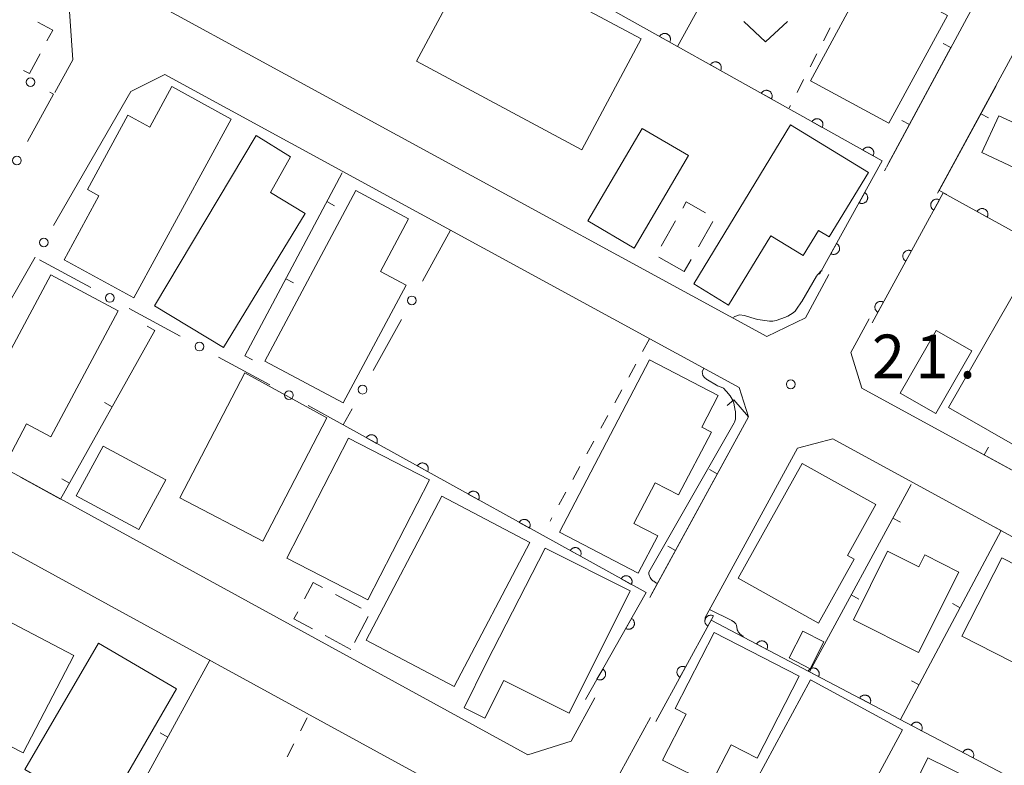
# Model space of a CAD drawing. Units: millimetres. Extents: x -74000 to -71999, y 37500 to 39000.
# Drawn here: x -72626 to -72542, y 37660 to 37724 of the extents above; entities that cross this region are included whole.
import ezdxf

# ---------------------------------------------------------------- set-up
doc = ezdxf.new("R2010")
doc.units = ezdxf.units.MM
for name, color, linetype, lineweight in [('210100_道路縁（街区線）', 7, 'Continuous', 15), ('300100_普通建物', 7, 'Continuous', 15), ('300300_普通無壁舎', 7, 'Continuous', 9), ('611000_被覆(直)', 7, 'Continuous', 20), ('613000_垣', 7, 'Continuous', 20), ('614000_塀', 7, 'Continuous', 20), ('630100_植生界', 7, 'Continuous', 9), ('631300_畑', 7, 'Continuous', 9), ('710200_等高線（主曲線）', 7, 'Continuous', 9), ('731200_図化機測定による標高点', 7, 'Continuous', 20), ('731207_図化機測定による標高点（注記）', 7, 'Continuous', 20)]:
    doc.layers.add(name, color=color, linetype=linetype, lineweight=lineweight)
doc.styles.add('Style-WORKING', font='txt')

msp = doc.modelspace()

# ---------------------------------------------------------------- linework, layer by layer
at = {"layer": '210100_道路縁（街区線）', "flags": 128}
for points in [[(-72551.75, 37710.89), (-72544.09, 37725.11), (-72544.82, 37727.91), (-72604.77, 37760.46), (-72607.22, 37760.31), (-72625.95, 37732.46), (-72625.51, 37730.96), (-72562.01, 37696.36), (-72558.7, 37697.95), (-72556.7, 37701.67)], [(-72621.91, 37724.26), (-72621.63, 37720.1), (-72623.18, 37717.31)], [(-72486.05, 37674.73), (-72478.7, 37688.48), (-72479.02, 37691.64), (-72536.76, 37723.02), (-72539.66, 37722.82), (-72547.36, 37708.65)], [(-72572.08, 37673.96), (-72563.61, 37689.46), (-72564.41, 37691.97), (-72613.71, 37718.83), (-72616.65, 37717.39), (-72623.27, 37705.89)], [(-72551.92, 37710.57), (-72551.78, 37710.83)], [(-72624.85, 37703.15), (-72632.16, 37690.45), (-72631.43, 37687.19), (-72582.55, 37660.45), (-72578.82, 37661.63), (-72576.8, 37665.33)], [(-72553.23, 37697.86), (-72554.8, 37694.97), (-72553.86, 37691.92), (-72503.52, 37664.46)], [(-72505.43, 37639.66), (-72498.02, 37653.2), (-72498.28, 37655.9), (-72556.35, 37687.57), (-72559.38, 37686.78), (-72567.35, 37672.19)], [(-72634.06, 37681.79), (-72636.88, 37681.04), (-72651.85, 37652.99), (-72651.48, 37650.4), (-72601.56, 37623.33), (-72599.15, 37624.44), (-72583.85, 37652.42), (-72584.56, 37654.71), (-72634.06, 37681.79)], [(-72572.02, 37663.65), (-72574.64, 37658.84), (-72574.29, 37655.99), (-72557.04, 37646.57)]]:
    msp.add_lwpolyline(points, dxfattribs=at)
at = {"layer": '300100_普通建物', "flags": 128}
for points in [[(-72587, 37729.49), (-72592.1, 37719.99), (-72577.91, 37712.39), (-72572.81, 37721.91), (-72587, 37729.49)], [(-72551.54, 37714.66), (-72558.27, 37718.31), (-72553.26, 37727.56), (-72546.52, 37723.91), (-72551.54, 37714.66)], [(-72537.45, 37709.3), (-72543.56, 37712.14), (-72542.09, 37715.3), (-72540.72, 37714.66), (-72537.98, 37720.54), (-72533.25, 37718.33), (-72537.45, 37709.3)], [(-72613.13, 37717.8), (-72608.03, 37715.02), (-72616.37, 37699.67), (-72622.37, 37702.93), (-72619.39, 37708.43), (-72620.37, 37708.96), (-72616.9, 37715.34), (-72615.02, 37714.32), (-72613.13, 37717.8)], [(-72565.31, 37699.05), (-72568.3, 37700.87), (-72559.99, 37714.51), (-72553.3, 37710.43), (-72556.67, 37704.9), (-72557.58, 37705.45), (-72558.89, 37703.3), (-72561.68, 37705), (-72565.31, 37699.05)], [(-72573.43, 37703.95), (-72577.4, 37706.29), (-72572.72, 37714.22), (-72568.76, 37711.88), (-72573.43, 37703.95)], [(-72604.64, 37708.71), (-72601.68, 37706.91), (-72608.69, 37695.4), (-72614.61, 37699), (-72605.89, 37713.6), (-72602.92, 37711.79), (-72604.64, 37708.71)], [(-72595.21, 37701.93), (-72593.01, 37700.75), (-72598.41, 37690.65), (-72605.14, 37694.25), (-72597.31, 37708.88), (-72592.79, 37706.46), (-72595.21, 37701.93)], [(-72539.08, 37703.09), (-72532.54, 37699.34), (-72536.93, 37691.69), (-72536.35, 37691.36), (-72539.32, 37686.19), (-72546.43, 37690.27), (-72539.08, 37703.09)], [(-72630.59, 37688.45), (-72623.52, 37701.65), (-72617.73, 37698.55), (-72623.52, 37687.74), (-72625.59, 37688.85), (-72626.87, 37686.46), (-72630.59, 37688.45)], [(-72547.48, 37696.86), (-72544.43, 37695.11), (-72547.51, 37689.74), (-72550.56, 37691.49), (-72547.48, 37696.86)], [(-72573.07, 37676.03), (-72579.83, 37679.56), (-72572.09, 37694.36), (-72566.2, 37691.28), (-72567.62, 37688.56), (-72566.79, 37688.13), (-72569.61, 37682.75), (-72571.61, 37683.79), (-72573.44, 37680.3), (-72571.39, 37679.23), (-72573.07, 37676.03)], [(-72606.84, 37693.24), (-72612.44, 37682.51), (-72605.31, 37678.79), (-72599.81, 37689.37), (-72606.84, 37693.24)], [(-72597.96, 37687.64), (-72591, 37684.06), (-72596.29, 37673.76), (-72603.25, 37677.33), (-72597.96, 37687.64)], [(-72619.03, 37686.94), (-72613.64, 37684.06), (-72615.94, 37679.8), (-72621.33, 37682.68), (-72619.03, 37686.94)], [(-72557.59, 37671.75), (-72564.49, 37675.61), (-72558.98, 37685.46), (-72552.67, 37681.93), (-72555.1, 37677.57), (-72554.52, 37677.25), (-72557.59, 37671.75)], [(-72589.94, 37682.65), (-72582.38, 37678.68), (-72588.87, 37666.32), (-72596.43, 37670.29), (-72589.94, 37682.65)], [(-72588.01, 37664.48), (-72586.11, 37668.38), (-72581.06, 37678.18), (-72573.76, 37674.53), (-72579.01, 37664.02), (-72584.61, 37666.83), (-72586.23, 37663.59), (-72588.01, 37664.48)], [(-72548.47, 37677.6), (-72545.54, 37676.12), (-72549, 37669.23), (-72554.59, 37672.04), (-72551.65, 37677.92), (-72548.98, 37676.58), (-72548.47, 37677.6)], [(-72541.85, 37677.36), (-72531.91, 37672.3), (-72535.34, 37665.57), (-72545.28, 37670.64), (-72541.85, 37677.36)], [(-72629.15, 37672.94), (-72621.54, 37668.98), (-72625.89, 37660.62), (-72627.05, 37661.23), (-72628.48, 37658.5), (-72633.81, 37661.27), (-72632.76, 37663.29), (-72633.87, 37663.87), (-72629.15, 37672.94)], [(-72566.82, 37657.94), (-72570.98, 37660), (-72568.95, 37663.94), (-72569.91, 37664.43), (-72566.56, 37670.95), (-72559.24, 37667.2), (-72562.85, 37660.16), (-72565.09, 37661.31), (-72566.82, 37657.94)], [(-72558.94, 37671.05), (-72560.12, 37668.77), (-72558.31, 37667.84), (-72557.14, 37670.14), (-72558.94, 37671.05)], [(-72619.43, 37670.02), (-72612.71, 37666.11), (-72618.63, 37655.93), (-72622.55, 37658.22), (-72622.94, 37657.55), (-72625.75, 37659.18), (-72619.43, 37670.02)], [(-72563.24, 37651.09), (-72566, 37652.58), (-72558.28, 37666.87), (-72550.38, 37662.6), (-72556.79, 37650.73), (-72561.94, 37653.52), (-72563.24, 37651.09)], [(-72545.27, 37648.03), (-72552.33, 37651.75), (-72548.19, 37660.19), (-72541.03, 37656.68), (-72545.27, 37648.03)]]:
    msp.add_lwpolyline(points, dxfattribs=at)
at = {"layer": '300300_普通無壁舎'}
for p, q in [((-72571.107, 37704.12), (-72569.868, 37706.292)), ((-72566.662, 37706.217), (-72567.903, 37704.047)), ((-72569.12, 37701.92), (-72571.294, 37703.154)), ((-72568.524, 37702.962), (-72569.12, 37701.92)), ((-72599.068, 37674.216), (-72596.86, 37673.044)), ((-72596.252, 37672.306), (-72597.423, 37670.097)), ((-72597.74, 37669.5), (-72599.947, 37670.675))]:
    msp.add_line(p, q, dxfattribs=at)
at = {"layer": '300300_普通無壁舎', "flags": 128}
for points in [[(-72624.637, 37723.334), (-72623.35, 37722.64), (-72623.842, 37721.726)], [(-72624.434, 37720.625), (-72625.35, 37718.92), (-72625.847, 37719.188)], [(-72569.248, 37707.377), (-72568.95, 37707.9), (-72567.302, 37706.958)], [(-72601.725, 37673.83), (-72600.98, 37675.23), (-72600.173, 37674.802)], [(-72601.05, 37671.263), (-72602.64, 37672.11), (-72602.312, 37672.726)]]:
    msp.add_lwpolyline(points, dxfattribs=at)
at = {"layer": '611000_被覆(直)', "flags": 128}
for points in [[(-72557.49, 37701.71), (-72552.12, 37711.43), (-72616.06, 37747.16)], [(-72570.361, 37721.623), (-72570.341, 37721.662), (-72570.325, 37721.703), (-72570.312, 37721.744), (-72570.303, 37721.787), (-72570.299, 37721.83), (-72570.297, 37721.874), (-72570.299, 37721.917), (-72570.306, 37721.96), (-72570.315, 37722.003), (-72570.33, 37722.045), (-72570.346, 37722.085), (-72570.368, 37722.123), (-72570.392, 37722.159), (-72570.418, 37722.194), (-72570.449, 37722.226), (-72570.481, 37722.254), (-72570.516, 37722.28), (-72570.553, 37722.303), (-72570.592, 37722.323), (-72570.633, 37722.339), (-72570.674, 37722.351), (-72570.717, 37722.361), (-72570.76, 37722.365), (-72570.804, 37722.367), (-72570.848, 37722.365), (-72570.89, 37722.358), (-72570.933, 37722.349), (-72570.975, 37722.334), (-72571.015, 37722.317), (-72571.053, 37722.296), (-72571.09, 37722.272), (-72571.124, 37722.245), (-72571.156, 37722.215), (-72571.184, 37722.183), (-72571.21, 37722.148), (-72571.233, 37722.111)], [(-72571.233, 37722.111), (-72570.361, 37721.623)], [(-72565.996, 37719.184), (-72565.976, 37719.223), (-72565.96, 37719.264), (-72565.948, 37719.305), (-72565.939, 37719.348), (-72565.934, 37719.391), (-72565.932, 37719.435), (-72565.934, 37719.478), (-72565.941, 37719.521), (-72565.951, 37719.564), (-72565.965, 37719.606), (-72565.982, 37719.646), (-72566.003, 37719.684), (-72566.027, 37719.72), (-72566.054, 37719.755), (-72566.084, 37719.786), (-72566.116, 37719.815), (-72566.151, 37719.841), (-72566.188, 37719.864), (-72566.228, 37719.884), (-72566.268, 37719.9), (-72566.309, 37719.912), (-72566.352, 37719.921), (-72566.395, 37719.926), (-72566.439, 37719.928), (-72566.483, 37719.926), (-72566.526, 37719.919), (-72566.569, 37719.909), (-72566.61, 37719.895), (-72566.65, 37719.878), (-72566.688, 37719.857), (-72566.725, 37719.833), (-72566.759, 37719.806), (-72566.791, 37719.776), (-72566.819, 37719.744), (-72566.846, 37719.709), (-72566.869, 37719.672)], [(-72566.869, 37719.672), (-72565.996, 37719.184)], [(-72561.631, 37716.745), (-72561.611, 37716.784), (-72561.596, 37716.825), (-72561.583, 37716.866), (-72561.574, 37716.909), (-72561.569, 37716.952), (-72561.568, 37716.996), (-72561.57, 37717.039), (-72561.577, 37717.082), (-72561.586, 37717.125), (-72561.6, 37717.166), (-72561.617, 37717.207), (-72561.638, 37717.245), (-72561.662, 37717.281), (-72561.689, 37717.316), (-72561.719, 37717.347), (-72561.752, 37717.376), (-72561.786, 37717.402), (-72561.824, 37717.425), (-72561.863, 37717.445), (-72561.903, 37717.461), (-72561.944, 37717.473), (-72561.987, 37717.482), (-72562.031, 37717.487), (-72562.075, 37717.489), (-72562.118, 37717.487), (-72562.161, 37717.48), (-72562.204, 37717.47), (-72562.245, 37717.456), (-72562.285, 37717.439), (-72562.324, 37717.418), (-72562.36, 37717.394), (-72562.394, 37717.367), (-72562.426, 37717.337), (-72562.455, 37717.305), (-72562.481, 37717.27), (-72562.504, 37717.233)], [(-72562.504, 37717.233), (-72561.631, 37716.745)], [(-72557.266, 37714.306), (-72557.247, 37714.345), (-72557.231, 37714.386), (-72557.218, 37714.427), (-72557.209, 37714.47), (-72557.204, 37714.513), (-72557.203, 37714.557), (-72557.205, 37714.6), (-72557.212, 37714.643), (-72557.221, 37714.686), (-72557.236, 37714.727), (-72557.252, 37714.768), (-72557.273, 37714.806), (-72557.298, 37714.842), (-72557.324, 37714.877), (-72557.355, 37714.908), (-72557.387, 37714.937), (-72557.421, 37714.963), (-72557.459, 37714.986), (-72557.498, 37715.006), (-72557.539, 37715.022), (-72557.58, 37715.034), (-72557.623, 37715.043), (-72557.666, 37715.048), (-72557.71, 37715.05), (-72557.753, 37715.048), (-72557.796, 37715.041), (-72557.839, 37715.031), (-72557.88, 37715.017), (-72557.921, 37715), (-72557.959, 37714.979), (-72557.995, 37714.955), (-72558.03, 37714.928), (-72558.061, 37714.898), (-72558.09, 37714.866), (-72558.116, 37714.831), (-72558.139, 37714.794)], [(-72558.139, 37714.794), (-72557.266, 37714.306)], [(-72552.902, 37711.867), (-72552.882, 37711.906), (-72552.866, 37711.947), (-72552.853, 37711.988), (-72552.844, 37712.031), (-72552.84, 37712.074), (-72552.838, 37712.118), (-72552.84, 37712.161), (-72552.847, 37712.204), (-72552.856, 37712.247), (-72552.871, 37712.288), (-72552.887, 37712.329), (-72552.909, 37712.367), (-72552.933, 37712.403), (-72552.959, 37712.437), (-72552.99, 37712.469), (-72553.022, 37712.498), (-72553.057, 37712.524), (-72553.094, 37712.547), (-72553.133, 37712.567), (-72553.174, 37712.583), (-72553.215, 37712.595), (-72553.258, 37712.604), (-72553.301, 37712.609), (-72553.345, 37712.611), (-72553.389, 37712.609), (-72553.431, 37712.602), (-72553.474, 37712.592), (-72553.516, 37712.578), (-72553.556, 37712.561), (-72553.594, 37712.54), (-72553.631, 37712.516), (-72553.665, 37712.489), (-72553.697, 37712.459), (-72553.725, 37712.427), (-72553.751, 37712.392), (-72553.774, 37712.355)], [(-72553.774, 37712.355), (-72552.902, 37711.867)], [(-72553.621, 37708.712), (-72554.105, 37707.837)], [(-72554.105, 37707.837), (-72554.065, 37707.818), (-72554.025, 37707.802), (-72553.984, 37707.79), (-72553.941, 37707.781), (-72553.898, 37707.776), (-72553.854, 37707.775), (-72553.81, 37707.777), (-72553.767, 37707.784), (-72553.725, 37707.794), (-72553.683, 37707.809), (-72553.643, 37707.825), (-72553.605, 37707.847), (-72553.569, 37707.871), (-72553.534, 37707.898), (-72553.503, 37707.928), (-72553.475, 37707.961), (-72553.449, 37707.995), (-72553.426, 37708.033), (-72553.406, 37708.072), (-72553.39, 37708.113), (-72553.378, 37708.154), (-72553.369, 37708.197), (-72553.365, 37708.24), (-72553.363, 37708.284), (-72553.366, 37708.328), (-72553.373, 37708.371), (-72553.382, 37708.413), (-72553.397, 37708.455), (-72553.414, 37708.495), (-72553.435, 37708.533), (-72553.459, 37708.569), (-72553.486, 37708.603), (-72553.517, 37708.635), (-72553.549, 37708.663), (-72553.584, 37708.689), (-72553.621, 37708.712)], [(-72503.52, 37665.04), (-72495.52, 37660.68), (-72494.25, 37660.52), (-72486.32, 37675.31), (-72546.88, 37708.68), (-72552.98, 37697.52)], [(-72547.207, 37708.082), (-72547.247, 37708.101), (-72547.287, 37708.116), (-72547.328, 37708.129), (-72547.371, 37708.137), (-72547.415, 37708.142), (-72547.459, 37708.143), (-72547.502, 37708.14), (-72547.545, 37708.133), (-72547.588, 37708.123), (-72547.629, 37708.108), (-72547.669, 37708.091), (-72547.707, 37708.07), (-72547.743, 37708.045), (-72547.777, 37708.018), (-72547.809, 37707.988), (-72547.837, 37707.955), (-72547.863, 37707.92), (-72547.886, 37707.883), (-72547.905, 37707.843), (-72547.92, 37707.803), (-72547.933, 37707.761), (-72547.941, 37707.718), (-72547.946, 37707.675), (-72547.947, 37707.631), (-72547.944, 37707.588), (-72547.937, 37707.545), (-72547.927, 37707.502), (-72547.912, 37707.461), (-72547.895, 37707.421), (-72547.874, 37707.383), (-72547.849, 37707.347), (-72547.822, 37707.313), (-72547.792, 37707.281), (-72547.759, 37707.253), (-72547.724, 37707.227), (-72547.687, 37707.204)], [(-72547.687, 37707.204), (-72547.207, 37708.082)], [(-72543.098, 37706.596), (-72543.079, 37706.636), (-72543.063, 37706.676), (-72543.051, 37706.717), (-72543.042, 37706.76), (-72543.037, 37706.804), (-72543.036, 37706.847), (-72543.038, 37706.891), (-72543.046, 37706.934), (-72543.055, 37706.977), (-72543.07, 37707.018), (-72543.087, 37707.058), (-72543.108, 37707.096), (-72543.133, 37707.132), (-72543.159, 37707.166), (-72543.19, 37707.198), (-72543.222, 37707.226), (-72543.257, 37707.252), (-72543.295, 37707.275), (-72543.334, 37707.295), (-72543.375, 37707.31), (-72543.416, 37707.323), (-72543.459, 37707.332), (-72543.502, 37707.336), (-72543.546, 37707.337), (-72543.589, 37707.335), (-72543.632, 37707.328), (-72543.675, 37707.318), (-72543.717, 37707.303), (-72543.757, 37707.287), (-72543.795, 37707.265), (-72543.831, 37707.241), (-72543.865, 37707.214), (-72543.897, 37707.183), (-72543.925, 37707.151), (-72543.951, 37707.116), (-72543.974, 37707.079)], [(-72543.974, 37707.079), (-72543.098, 37706.596)], [(-72556.039, 37704.336), (-72556.523, 37703.461)], [(-72556.523, 37703.461), (-72556.483, 37703.441), (-72556.443, 37703.426), (-72556.402, 37703.413), (-72556.359, 37703.404), (-72556.315, 37703.4), (-72556.272, 37703.398), (-72556.228, 37703.401), (-72556.185, 37703.408), (-72556.142, 37703.417), (-72556.101, 37703.432), (-72556.061, 37703.449), (-72556.023, 37703.47), (-72555.987, 37703.495), (-72555.952, 37703.521), (-72555.921, 37703.552), (-72555.892, 37703.584), (-72555.866, 37703.619), (-72555.843, 37703.656), (-72555.824, 37703.696), (-72555.808, 37703.736), (-72555.796, 37703.778), (-72555.787, 37703.821), (-72555.783, 37703.864), (-72555.781, 37703.908), (-72555.783, 37703.951), (-72555.791, 37703.994), (-72555.8, 37704.037), (-72555.815, 37704.078), (-72555.832, 37704.118), (-72555.853, 37704.156), (-72555.877, 37704.193), (-72555.904, 37704.227), (-72555.935, 37704.259), (-72555.967, 37704.287), (-72556.002, 37704.313), (-72556.039, 37704.336)], [(-72549.605, 37703.694), (-72549.645, 37703.714), (-72549.685, 37703.729), (-72549.727, 37703.741), (-72549.77, 37703.75), (-72549.813, 37703.754), (-72549.857, 37703.755), (-72549.9, 37703.753), (-72549.943, 37703.746), (-72549.986, 37703.736), (-72550.027, 37703.721), (-72550.067, 37703.704), (-72550.105, 37703.683), (-72550.141, 37703.658), (-72550.175, 37703.631), (-72550.207, 37703.6), (-72550.235, 37703.568), (-72550.261, 37703.533), (-72550.284, 37703.495), (-72550.303, 37703.456), (-72550.318, 37703.415), (-72550.331, 37703.374), (-72550.339, 37703.331), (-72550.344, 37703.288), (-72550.345, 37703.244), (-72550.342, 37703.2), (-72550.335, 37703.158), (-72550.325, 37703.115), (-72550.31, 37703.073), (-72550.293, 37703.033), (-72550.272, 37702.995), (-72550.247, 37702.959), (-72550.22, 37702.925), (-72550.19, 37702.894), (-72550.157, 37702.866), (-72550.122, 37702.84), (-72550.085, 37702.817)], [(-72550.085, 37702.817), (-72549.605, 37703.694)], [(-72552.003, 37699.307), (-72552.043, 37699.326), (-72552.083, 37699.342), (-72552.125, 37699.354), (-72552.168, 37699.363), (-72552.211, 37699.367), (-72552.255, 37699.368), (-72552.298, 37699.366), (-72552.341, 37699.358), (-72552.384, 37699.349), (-72552.425, 37699.334), (-72552.465, 37699.317), (-72552.503, 37699.295), (-72552.539, 37699.271), (-72552.574, 37699.244), (-72552.605, 37699.213), (-72552.633, 37699.18), (-72552.659, 37699.146), (-72552.682, 37699.108), (-72552.701, 37699.068), (-72552.717, 37699.028), (-72552.729, 37698.987), (-72552.738, 37698.944), (-72552.742, 37698.9), (-72552.743, 37698.856), (-72552.741, 37698.813), (-72552.733, 37698.77), (-72552.724, 37698.727), (-72552.708, 37698.686), (-72552.692, 37698.646), (-72552.67, 37698.608), (-72552.646, 37698.572), (-72552.619, 37698.538), (-72552.588, 37698.506), (-72552.555, 37698.478), (-72552.521, 37698.452), (-72552.483, 37698.429)], [(-72552.483, 37698.429), (-72552.003, 37699.307)], [(-72577.6, 37665.2), (-72572.39, 37674.37), (-72598.36, 37688.74)], [(-72595.536, 37687.177), (-72595.517, 37687.217), (-72595.501, 37687.257), (-72595.489, 37687.299), (-72595.48, 37687.342), (-72595.475, 37687.385), (-72595.474, 37687.429), (-72595.476, 37687.472), (-72595.483, 37687.515), (-72595.493, 37687.558), (-72595.507, 37687.599), (-72595.524, 37687.639), (-72595.545, 37687.677), (-72595.57, 37687.714), (-72595.596, 37687.748), (-72595.627, 37687.78), (-72595.659, 37687.808), (-72595.694, 37687.834), (-72595.732, 37687.857), (-72595.771, 37687.877), (-72595.812, 37687.892), (-72595.853, 37687.905), (-72595.896, 37687.914), (-72595.939, 37687.918), (-72595.983, 37687.919), (-72596.026, 37687.917), (-72596.069, 37687.91), (-72596.112, 37687.901), (-72596.153, 37687.886), (-72596.193, 37687.869), (-72596.231, 37687.848), (-72596.268, 37687.824), (-72596.302, 37687.797), (-72596.334, 37687.766), (-72596.362, 37687.734), (-72596.388, 37687.699), (-72596.411, 37687.662)], [(-72596.411, 37687.662), (-72595.536, 37687.177)], [(-72591.161, 37684.757), (-72591.142, 37684.796), (-72591.126, 37684.837), (-72591.114, 37684.878), (-72591.105, 37684.921), (-72591.1, 37684.964), (-72591.099, 37685.008), (-72591.101, 37685.051), (-72591.108, 37685.094), (-72591.118, 37685.137), (-72591.132, 37685.178), (-72591.149, 37685.219), (-72591.17, 37685.257), (-72591.195, 37685.293), (-72591.222, 37685.327), (-72591.252, 37685.359), (-72591.284, 37685.387), (-72591.319, 37685.413), (-72591.357, 37685.436), (-72591.396, 37685.456), (-72591.437, 37685.471), (-72591.478, 37685.484), (-72591.521, 37685.493), (-72591.564, 37685.497), (-72591.608, 37685.499), (-72591.651, 37685.496), (-72591.694, 37685.489), (-72591.737, 37685.48), (-72591.778, 37685.465), (-72591.819, 37685.448), (-72591.857, 37685.427), (-72591.893, 37685.403), (-72591.927, 37685.376), (-72591.959, 37685.346), (-72591.987, 37685.313), (-72592.013, 37685.278), (-72592.036, 37685.241)], [(-72592.036, 37685.241), (-72591.161, 37684.757)], [(-72586.786, 37682.336), (-72586.767, 37682.375), (-72586.751, 37682.416), (-72586.739, 37682.457), (-72586.73, 37682.5), (-72586.725, 37682.543), (-72586.724, 37682.587), (-72586.726, 37682.631), (-72586.733, 37682.673), (-72586.743, 37682.716), (-72586.758, 37682.758), (-72586.774, 37682.798), (-72586.795, 37682.836), (-72586.82, 37682.872), (-72586.847, 37682.906), (-72586.877, 37682.938), (-72586.91, 37682.966), (-72586.944, 37682.992), (-72586.982, 37683.016), (-72587.021, 37683.035), (-72587.062, 37683.051), (-72587.103, 37683.063), (-72587.146, 37683.072), (-72587.189, 37683.077), (-72587.233, 37683.078), (-72587.276, 37683.076), (-72587.319, 37683.069), (-72587.362, 37683.059), (-72587.404, 37683.044), (-72587.444, 37683.028), (-72587.482, 37683.006), (-72587.518, 37682.982), (-72587.552, 37682.955), (-72587.584, 37682.925), (-72587.612, 37682.892), (-72587.638, 37682.858), (-72587.661, 37682.82)], [(-72587.661, 37682.82), (-72586.786, 37682.336)], [(-72582.411, 37679.915), (-72582.392, 37679.955), (-72582.376, 37679.995), (-72582.364, 37680.036), (-72582.355, 37680.079), (-72582.35, 37680.123), (-72582.349, 37680.166), (-72582.351, 37680.21), (-72582.358, 37680.253), (-72582.368, 37680.296), (-72582.383, 37680.337), (-72582.399, 37680.377), (-72582.421, 37680.415), (-72582.445, 37680.451), (-72582.472, 37680.486), (-72582.502, 37680.517), (-72582.535, 37680.546), (-72582.569, 37680.572), (-72582.607, 37680.595), (-72582.646, 37680.614), (-72582.687, 37680.63), (-72582.728, 37680.642), (-72582.771, 37680.651), (-72582.814, 37680.656), (-72582.858, 37680.657), (-72582.902, 37680.655), (-72582.944, 37680.648), (-72582.987, 37680.638), (-72583.029, 37680.624), (-72583.069, 37680.607), (-72583.107, 37680.586), (-72583.143, 37680.561), (-72583.177, 37680.534), (-72583.209, 37680.504), (-72583.237, 37680.472), (-72583.263, 37680.437), (-72583.286, 37680.399)], [(-72583.286, 37680.399), (-72582.411, 37679.915)], [(-72578.037, 37677.494), (-72578.017, 37677.534), (-72578.001, 37677.574), (-72577.989, 37677.615), (-72577.98, 37677.659), (-72577.975, 37677.702), (-72577.974, 37677.746), (-72577.976, 37677.789), (-72577.983, 37677.832), (-72577.993, 37677.875), (-72578.008, 37677.916), (-72578.024, 37677.956), (-72578.046, 37677.994), (-72578.07, 37678.031), (-72578.097, 37678.065), (-72578.127, 37678.097), (-72578.16, 37678.125), (-72578.194, 37678.151), (-72578.232, 37678.174), (-72578.271, 37678.194), (-72578.312, 37678.209), (-72578.353, 37678.222), (-72578.396, 37678.231), (-72578.439, 37678.235), (-72578.483, 37678.236), (-72578.527, 37678.234), (-72578.569, 37678.227), (-72578.612, 37678.218), (-72578.654, 37678.203), (-72578.694, 37678.186), (-72578.732, 37678.165), (-72578.768, 37678.14), (-72578.802, 37678.114), (-72578.834, 37678.083), (-72578.862, 37678.051), (-72578.888, 37678.016), (-72578.912, 37677.979)], [(-72578.912, 37677.979), (-72578.037, 37677.494)], [(-72573.662, 37675.074), (-72573.642, 37675.113), (-72573.626, 37675.154), (-72573.614, 37675.195), (-72573.605, 37675.238), (-72573.601, 37675.281), (-72573.599, 37675.325), (-72573.601, 37675.368), (-72573.609, 37675.411), (-72573.618, 37675.454), (-72573.633, 37675.495), (-72573.649, 37675.535), (-72573.671, 37675.574), (-72573.695, 37675.61), (-72573.722, 37675.644), (-72573.752, 37675.676), (-72573.785, 37675.704), (-72573.819, 37675.73), (-72573.857, 37675.753), (-72573.896, 37675.773), (-72573.937, 37675.788), (-72573.978, 37675.801), (-72574.021, 37675.81), (-72574.064, 37675.814), (-72574.108, 37675.816), (-72574.152, 37675.813), (-72574.195, 37675.806), (-72574.237, 37675.797), (-72574.279, 37675.782), (-72574.319, 37675.765), (-72574.357, 37675.744), (-72574.393, 37675.72), (-72574.428, 37675.693), (-72574.459, 37675.662), (-72574.487, 37675.63), (-72574.514, 37675.595), (-72574.537, 37675.558)], [(-72574.537, 37675.558), (-72573.662, 37675.074)], [(-72566.606, 37672.366), (-72566.645, 37672.385), (-72566.686, 37672.4), (-72566.727, 37672.413), (-72566.77, 37672.421), (-72566.813, 37672.425), (-72566.857, 37672.427), (-72566.901, 37672.424), (-72566.943, 37672.417), (-72566.986, 37672.407), (-72567.028, 37672.392), (-72567.068, 37672.375), (-72567.106, 37672.354), (-72567.142, 37672.329), (-72567.176, 37672.302), (-72567.207, 37672.272), (-72567.235, 37672.239), (-72567.261, 37672.204), (-72567.284, 37672.167), (-72567.304, 37672.127), (-72567.319, 37672.086), (-72567.331, 37672.045), (-72567.34, 37672.002), (-72567.344, 37671.959), (-72567.345, 37671.915), (-72567.343, 37671.872), (-72567.335, 37671.829), (-72567.326, 37671.786), (-72567.311, 37671.745), (-72567.294, 37671.705), (-72567.272, 37671.667), (-72567.248, 37671.63), (-72567.221, 37671.596), (-72567.19, 37671.565), (-72567.158, 37671.537), (-72567.123, 37671.511), (-72567.085, 37671.488)], [(-72567.085, 37671.488), (-72566.606, 37672.366)], [(-72573.648, 37672.156), (-72574.142, 37671.286)], [(-72574.142, 37671.286), (-72574.103, 37671.266), (-72574.062, 37671.25), (-72574.021, 37671.237), (-72573.979, 37671.228), (-72573.935, 37671.223), (-72573.892, 37671.221), (-72573.848, 37671.223), (-72573.805, 37671.229), (-72573.762, 37671.238), (-72573.721, 37671.253), (-72573.68, 37671.269), (-72573.642, 37671.29), (-72573.605, 37671.314), (-72573.571, 37671.34), (-72573.539, 37671.37), (-72573.51, 37671.402), (-72573.484, 37671.437), (-72573.46, 37671.474), (-72573.44, 37671.513), (-72573.424, 37671.554), (-72573.411, 37671.595), (-72573.402, 37671.637), (-72573.397, 37671.681), (-72573.395, 37671.724), (-72573.397, 37671.768), (-72573.403, 37671.811), (-72573.412, 37671.854), (-72573.427, 37671.895), (-72573.443, 37671.936), (-72573.464, 37671.974), (-72573.488, 37672.011), (-72573.514, 37672.045), (-72573.544, 37672.077), (-72573.576, 37672.106), (-72573.611, 37672.132), (-72573.648, 37672.156)], [(-72512.4, 37628.09), (-72505.87, 37639.99), (-72566.8, 37672.01), (-72571.56, 37663.3)], [(-72562.015, 37669.496), (-72561.997, 37669.535), (-72561.982, 37669.576), (-72561.97, 37669.618), (-72561.962, 37669.661), (-72561.959, 37669.704), (-72561.958, 37669.748), (-72561.961, 37669.791), (-72561.97, 37669.834), (-72561.98, 37669.877), (-72561.996, 37669.918), (-72562.013, 37669.958), (-72562.035, 37669.995), (-72562.06, 37670.031), (-72562.088, 37670.065), (-72562.119, 37670.096), (-72562.152, 37670.123), (-72562.187, 37670.148), (-72562.225, 37670.171), (-72562.265, 37670.189), (-72562.306, 37670.204), (-72562.347, 37670.216), (-72562.391, 37670.224), (-72562.434, 37670.227), (-72562.478, 37670.228), (-72562.521, 37670.225), (-72562.564, 37670.216), (-72562.607, 37670.206), (-72562.648, 37670.19), (-72562.687, 37670.173), (-72562.725, 37670.151), (-72562.761, 37670.126), (-72562.794, 37670.098), (-72562.825, 37670.067), (-72562.853, 37670.034), (-72562.878, 37669.999), (-72562.9, 37669.961)], [(-72562.9, 37669.961), (-72562.015, 37669.496)], [(-72569.003, 37667.978), (-72569.043, 37667.997), (-72569.084, 37668.013), (-72569.125, 37668.025), (-72569.168, 37668.034), (-72569.211, 37668.038), (-72569.255, 37668.039), (-72569.298, 37668.037), (-72569.341, 37668.029), (-72569.384, 37668.02), (-72569.425, 37668.005), (-72569.465, 37667.988), (-72569.503, 37667.966), (-72569.54, 37667.942), (-72569.574, 37667.915), (-72569.605, 37667.884), (-72569.633, 37667.852), (-72569.659, 37667.817), (-72569.682, 37667.779), (-72569.701, 37667.739), (-72569.717, 37667.699), (-72569.729, 37667.658), (-72569.738, 37667.615), (-72569.742, 37667.571), (-72569.743, 37667.528), (-72569.741, 37667.484), (-72569.733, 37667.441), (-72569.724, 37667.398), (-72569.709, 37667.357), (-72569.692, 37667.317), (-72569.67, 37667.279), (-72569.646, 37667.243), (-72569.619, 37667.209), (-72569.588, 37667.177), (-72569.556, 37667.149), (-72569.521, 37667.123), (-72569.483, 37667.1)], [(-72576.118, 37667.808), (-72576.612, 37666.939)], [(-72576.612, 37666.939), (-72576.573, 37666.919), (-72576.532, 37666.903), (-72576.491, 37666.89), (-72576.449, 37666.881), (-72576.405, 37666.876), (-72576.362, 37666.874), (-72576.318, 37666.875), (-72576.275, 37666.882), (-72576.232, 37666.891), (-72576.191, 37666.905), (-72576.15, 37666.922), (-72576.112, 37666.942), (-72576.075, 37666.966), (-72576.041, 37666.993), (-72576.009, 37667.023), (-72575.98, 37667.055), (-72575.954, 37667.089), (-72575.93, 37667.127), (-72575.91, 37667.166), (-72575.894, 37667.206), (-72575.881, 37667.247), (-72575.872, 37667.29), (-72575.867, 37667.333), (-72575.865, 37667.377), (-72575.867, 37667.421), (-72575.873, 37667.464), (-72575.882, 37667.507), (-72575.897, 37667.548), (-72575.913, 37667.588), (-72575.934, 37667.627), (-72575.958, 37667.663), (-72575.984, 37667.698), (-72576.014, 37667.73), (-72576.046, 37667.758), (-72576.081, 37667.785), (-72576.118, 37667.808)], [(-72569.483, 37667.1), (-72569.003, 37667.978)], [(-72557.589, 37667.17), (-72557.571, 37667.209), (-72557.556, 37667.25), (-72557.544, 37667.292), (-72557.536, 37667.335), (-72557.533, 37667.378), (-72557.532, 37667.422), (-72557.535, 37667.465), (-72557.543, 37667.508), (-72557.554, 37667.551), (-72557.57, 37667.592), (-72557.587, 37667.632), (-72557.609, 37667.669), (-72557.634, 37667.705), (-72557.662, 37667.739), (-72557.693, 37667.77), (-72557.726, 37667.797), (-72557.761, 37667.823), (-72557.799, 37667.845), (-72557.839, 37667.863), (-72557.88, 37667.878), (-72557.921, 37667.89), (-72557.965, 37667.898), (-72558.008, 37667.901), (-72558.052, 37667.902), (-72558.095, 37667.899), (-72558.138, 37667.891), (-72558.181, 37667.88), (-72558.222, 37667.864), (-72558.261, 37667.847), (-72558.299, 37667.825), (-72558.335, 37667.8), (-72558.368, 37667.772), (-72558.399, 37667.741), (-72558.427, 37667.708), (-72558.452, 37667.673), (-72558.474, 37667.635)], [(-72558.474, 37667.635), (-72557.589, 37667.17)], [(-72553.163, 37664.844), (-72553.145, 37664.883), (-72553.13, 37664.924), (-72553.118, 37664.966), (-72553.11, 37665.009), (-72553.107, 37665.052), (-72553.106, 37665.096), (-72553.109, 37665.139), (-72553.117, 37665.182), (-72553.128, 37665.225), (-72553.143, 37665.266), (-72553.161, 37665.306), (-72553.183, 37665.343), (-72553.208, 37665.379), (-72553.236, 37665.413), (-72553.267, 37665.444), (-72553.3, 37665.471), (-72553.335, 37665.497), (-72553.373, 37665.519), (-72553.413, 37665.537), (-72553.454, 37665.552), (-72553.495, 37665.564), (-72553.539, 37665.572), (-72553.582, 37665.575), (-72553.626, 37665.576), (-72553.669, 37665.573), (-72553.712, 37665.565), (-72553.754, 37665.554), (-72553.796, 37665.538), (-72553.835, 37665.521), (-72553.873, 37665.499), (-72553.909, 37665.474), (-72553.942, 37665.446), (-72553.973, 37665.415), (-72554.001, 37665.382), (-72554.026, 37665.347), (-72554.048, 37665.309)], [(-72554.048, 37665.309), (-72553.163, 37664.844)], [(-72548.737, 37662.518), (-72548.718, 37662.557), (-72548.704, 37662.598), (-72548.692, 37662.64), (-72548.684, 37662.683), (-72548.681, 37662.726), (-72548.68, 37662.77), (-72548.683, 37662.814), (-72548.691, 37662.856), (-72548.702, 37662.899), (-72548.717, 37662.94), (-72548.735, 37662.98), (-72548.757, 37663.017), (-72548.782, 37663.053), (-72548.81, 37663.087), (-72548.841, 37663.118), (-72548.874, 37663.145), (-72548.909, 37663.171), (-72548.947, 37663.193), (-72548.987, 37663.211), (-72549.028, 37663.226), (-72549.069, 37663.238), (-72549.112, 37663.246), (-72549.156, 37663.249), (-72549.2, 37663.25), (-72549.243, 37663.247), (-72549.286, 37663.239), (-72549.328, 37663.228), (-72549.369, 37663.213), (-72549.409, 37663.195), (-72549.447, 37663.173), (-72549.483, 37663.148), (-72549.516, 37663.12), (-72549.547, 37663.089), (-72549.575, 37663.056), (-72549.6, 37663.021), (-72549.622, 37662.983)], [(-72549.622, 37662.983), (-72548.737, 37662.518)], [(-72544.311, 37660.192), (-72544.292, 37660.232), (-72544.278, 37660.272), (-72544.266, 37660.314), (-72544.258, 37660.357), (-72544.255, 37660.4), (-72544.254, 37660.444), (-72544.257, 37660.488), (-72544.265, 37660.53), (-72544.276, 37660.573), (-72544.291, 37660.614), (-72544.309, 37660.654), (-72544.331, 37660.691), (-72544.356, 37660.727), (-72544.384, 37660.761), (-72544.415, 37660.792), (-72544.448, 37660.819), (-72544.483, 37660.845), (-72544.521, 37660.867), (-72544.561, 37660.886), (-72544.602, 37660.9), (-72544.643, 37660.912), (-72544.686, 37660.92), (-72544.73, 37660.923), (-72544.774, 37660.924), (-72544.817, 37660.921), (-72544.86, 37660.913), (-72544.902, 37660.902), (-72544.943, 37660.887), (-72544.983, 37660.869), (-72545.021, 37660.847), (-72545.057, 37660.822), (-72545.09, 37660.794), (-72545.121, 37660.763), (-72545.149, 37660.73), (-72545.174, 37660.695), (-72545.196, 37660.657)], [(-72545.196, 37660.657), (-72544.311, 37660.192)]]:
    msp.add_lwpolyline(points, dxfattribs=at)
at = {"layer": '613000_垣'}
for p, q in [((-72589.18, 37705.47), (-72591.598, 37701.093)), ((-72620.09, 37700.56), (-72624.484, 37702.947)), ((-72612.401, 37696.384), (-72616.795, 37698.77)), ((-72593.411, 37697.811), (-72595.829, 37693.434)), ((-72604.712, 37692.208), (-72609.106, 37694.594))]:
    msp.add_line(p, q, dxfattribs=at)
at = {"layer": '613000_垣', "flags": 128}
for points in [[(-72625.513, 37713.106), (-72623.27, 37717.16), (-72623.596, 37717.328)], [(-72597.642, 37690.152), (-72598.4, 37688.78), (-72601.416, 37690.418)]]:
    msp.add_lwpolyline(points, dxfattribs=at)
at = {"layer": '613000_垣'}
for centre in [(-72625.261, 37718.189), (-72626.421, 37711.465), (-72624.114, 37704.418), (-72618.442, 37699.665), (-72592.504, 37699.452), (-72610.753, 37695.489), (-72603.064, 37691.313), (-72596.735, 37691.793)]:
    msp.add_circle(centre, 0.375, dxfattribs=at)
at = {"layer": '614000_塀'}
for p, q in [((-72563.62, 37732.33), (-72569.69, 37721.25)), ((-72546.22, 37721.15), (-72546.88, 37721.506)), ((-72546.22, 37721.15), (-72551.6, 37711.17)), ((-72547.23, 37708.89), (-72542.34, 37717.88)), ((-72543.646, 37715.478), (-72542.987, 37715.12)), ((-72549.779, 37714.548), (-72550.439, 37714.904)), ((-72606.86, 37694.69), (-72598.5, 37710.41)), ((-72547.23, 37708.89), (-72546.571, 37708.532)), ((-72599.817, 37707.934), (-72599.155, 37707.582)), ((-72603.338, 37701.312), (-72602.676, 37700.96)), ((-72614.58, 37696.87), (-72615.235, 37697.236)), ((-72606.86, 37694.69), (-72606.198, 37694.338)), ((-72564.87, 37690.92), (-72565.438, 37690.43)), ((-72618.24, 37690.324), (-72618.895, 37690.69)), ((-72543.356, 37686.188), (-72542.996, 37686.846)), ((-72566.282, 37684.571), (-72566.94, 37684.931)), ((-72621.9, 37683.777), (-72622.555, 37684.143)), ((-72558.36, 37667.58), (-72549.63, 37683.66)), ((-72551.203, 37680.763), (-72550.544, 37680.405)), ((-72541.9, 37679.69), (-72542.562, 37680.043)), ((-72541.9, 37679.69), (-72550.54, 37663.47)), ((-72569.88, 37677.99), (-72570.538, 37678.35)), ((-72554.782, 37674.171), (-72554.122, 37673.813)), ((-72545.426, 37673.071), (-72546.088, 37673.423)), ((-72609.86, 37668.56), (-72610.518, 37668.919)), ((-72558.36, 37667.58), (-72557.701, 37667.222)), ((-72548.952, 37666.451), (-72549.614, 37666.804)), ((-72613.452, 37661.976), (-72614.111, 37662.336))]:
    msp.add_line(p, q, dxfattribs=at)
at = {"layer": '614000_塀', "flags": 128}
for points in [[(-72530.9, 37699.87), (-72539.39, 37684.02), (-72544, 37686.54)], [(-72614.58, 37696.87), (-72622.67, 37682.4), (-72626.12, 37684.29)], [(-72564.87, 37690.92), (-72563.61, 37689.46), (-72571.99, 37674.13)], [(-72609.86, 37668.56), (-72618.29, 37653.11), (-72627.46, 37656.75)]]:
    msp.add_lwpolyline(points, dxfattribs=at)
at = {"layer": '630100_植生界'}
for p, q in [((-72556.582, 37722.851), (-72557.152, 37721.739)), ((-72557.723, 37720.627), (-72558.293, 37719.514)), ((-72558.863, 37718.402), (-72559.433, 37717.29)), ((-72560.004, 37716.177), (-72560.11, 37715.97)), ((-72572.09, 37696.16), (-72572.689, 37695.063)), ((-72573.288, 37693.966), (-72573.887, 37692.869)), ((-72574.486, 37691.771), (-72575.085, 37690.674)), ((-72575.684, 37689.577), (-72576.283, 37688.48)), ((-72576.882, 37687.383), (-72577.481, 37686.286)), ((-72578.08, 37685.189), (-72578.679, 37684.092)), ((-72579.278, 37682.994), (-72579.877, 37681.897)), ((-72580.476, 37680.8), (-72580.64, 37680.5)), ((-72602.061, 37662.499), (-72601.486, 37663.609)), ((-72603.211, 37660.279), (-72602.636, 37661.389))]:
    msp.add_line(p, q, dxfattribs=at)
at = {"layer": '631300_畑', "flags": 128}
msp.add_lwpolyline([(-72564.005, 37723.405), (-72562.13, 37721.655), (-72560.255, 37723.405)], dxfattribs=at)
at = {"layer": '710200_等高線（主曲線）', "flags": 128}
for points in [[(-72557.26, 37701.99), (-72557.35, 37701.98), (-72557.6, 37701.74)], [(-72557.75, 37701.54), (-72559.02, 37699.37)], [(-72557.6, 37701.74), (-72557.68, 37701.64), (-72557.75, 37701.54)], [(-72559.05, 37699.32), (-72559.47, 37698.69)], [(-72559.05, 37699.32), (-72559.03, 37699.35), (-72559.02, 37699.37)], [(-72559.77, 37698.39), (-72559.6, 37698.52), (-72559.47, 37698.69)], [(-72564.76, 37698.08), (-72564.96, 37697.97)], [(-72563.95, 37698.16), (-72564.36, 37698.21), (-72564.76, 37698.08)], [(-72563.04, 37697.87), (-72563.95, 37698.16)], [(-72563.04, 37697.87), (-72562.92, 37697.83), (-72562.8, 37697.81)], [(-72561.8, 37697.67), (-72562.8, 37697.81)], [(-72561.8, 37697.67), (-72561.5, 37697.66), (-72561.22, 37697.73)], [(-72560.41, 37698.02), (-72561.22, 37697.73)], [(-72560.41, 37698.02), (-72560.32, 37698.06), (-72560.23, 37698.11)], [(-72559.77, 37698.39), (-72560.23, 37698.11)], [(-72567.43, 37693.61), (-72567.58, 37693.34), (-72567.52, 37693), (-72567.37, 37692.83), (-72567.31, 37692.77), (-72567.24, 37692.71), (-72567.17, 37692.66), (-72567.13, 37692.63), (-72566.35, 37692.17), (-72566.27, 37692.13), (-72566.22, 37692.11), (-72565.75, 37691.91), (-72565.28, 37691.4), (-72565.22, 37691.33), (-72565.17, 37691.25), (-72564.99, 37690.97), (-72564.95, 37690.89), (-72564.91, 37690.81), (-72564.88, 37690.73), (-72564.86, 37690.64), (-72564.73, 37690.01), (-72564.71, 37689.92), (-72564.71, 37689.83), (-72564.71, 37689.8), (-72564.71, 37689.44), (-72564.71, 37689.35), (-72564.72, 37689.26), (-72564.74, 37689.18), (-72564.77, 37689.09), (-72564.8, 37689.01), (-72564.84, 37688.95), (-72572.16, 37676.13), (-72572.16, 37675.96), (-72572.11, 37675.82), (-72572.07, 37675.74), (-72572.03, 37675.66), (-72571.98, 37675.58), (-72571.93, 37675.51), (-72571.86, 37675.45), (-72571.8, 37675.39), (-72571.73, 37675.34), (-72571.55, 37675.22), (-72571.47, 37675.17), (-72571.43, 37675.15)], [(-72566.95, 37672.92), (-72565.04, 37671.97), (-72564.96, 37671.93), (-72564.89, 37671.88), (-72564.82, 37671.82), (-72564.75, 37671.76), (-72564.7, 37671.7), (-72564.62, 37671.59), (-72564.62, 37671.52), (-72564.61, 37671.43), (-72564.6, 37671.34), (-72564.58, 37671.26), (-72564.56, 37671.17), (-72564.52, 37671.09), (-72564.48, 37671.01), (-72564.43, 37670.94), (-72564.37, 37670.87), (-72564.31, 37670.8), (-72564.24, 37670.74), (-72564.17, 37670.69), (-72564.1, 37670.64), (-72564.09, 37670.64), (-72564.04, 37670.62)]]:
    msp.add_lwpolyline(points, dxfattribs=at)
at = {"layer": '731200_図化機測定による標高点'}
msp.add_circle((-72559.97, 37692.25), 0.375, dxfattribs=at)

# ---------------------------------------------------------------- texts
at = {"layer": '731207_図化機測定による標高点（注記）', "style": 'Style-WORKING'}
for s, p in [('2', (-72553, 37692.77)), ('1', (-72549.25, 37692.77)), ('.', (-72545.5, 37692.77))]:
    msp.add_text(s, height=3.75, dxfattribs=at).set_placement(p)

doc.saveas('drawing.dxf')
